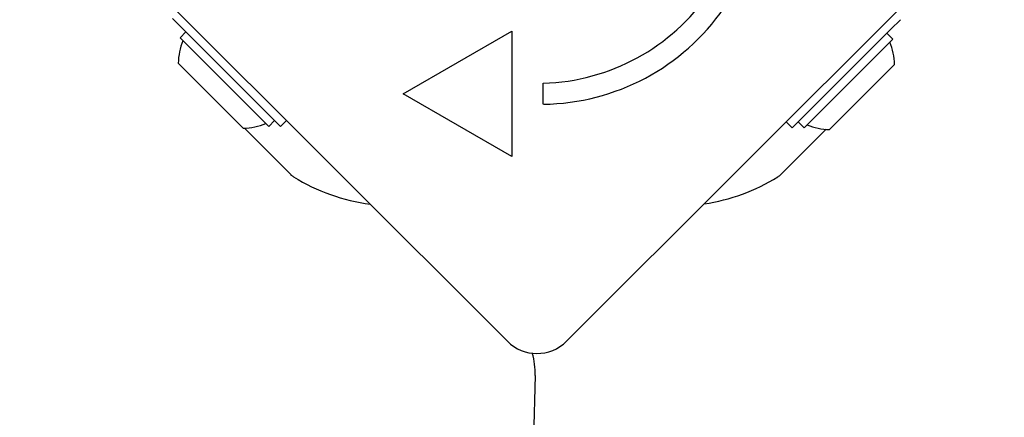
# Model space of a CAD drawing. Units: millimetres. Extents: x -3765 to 3516, y -3515 to 3515.
# Drawn here: x -707 to -589, y -711 to -663 of the extents above; entities that cross this region are included whole.
import ezdxf

# ---------------------------------------------------------------- set-up
doc = ezdxf.new("R2010")
doc.units = ezdxf.units.MM

msp = doc.modelspace()

# ---------------------------------------------------------------- linework, layer by layer
for p, q in [((-648.71, -701.75), (-701.04, -649.43)), ((-589.31, -649.43), (-641.64, -701.75)), ((-688.76, -663.12), (-687.64, -664.24)), ((-602.86, -664.39), (-601.74, -663.27)), ((-687.85, -665.44), (-687.14, -664.74)), ((-687.64, -664.24), (-675.83, -676.05)), ((-661.16, -672.13), (-648.17, -664.63)), ((-648.17, -664.63), (-648.17, -679.63)), ((-614.67, -676.2), (-602.86, -664.39)), ((-603.36, -664.88), (-613.96, -675.49)), ((-602.65, -665.59), (-603.36, -664.88)), ((-677.24, -676.05), (-687.85, -665.44)), ((-602.65, -665.59), (-613.25, -676.2)), ((-680.29, -676.26), (-688.06, -668.48)), ((-602.44, -668.63), (-610.21, -676.41)), ((-607.1, -668.63), (-607.1, -668.63)), ((-644.42, -673.38), (-644.42, -670.88)), ((-610.21, -671.74), (-610.21, -671.74)), ((-648.17, -679.63), (-661.16, -672.13)), ((-677.24, -676.05), (-676.54, -675.34)), ((-675.83, -676.05), (-675.12, -675.34)), ((-615.38, -675.49), (-614.67, -676.2)), ((-613.25, -676.2), (-613.96, -675.49)), ((-674.62, -681.8), (-680.16, -676.26)), ((-610.62, -676.39), (-616.03, -681.8))]:
    msp.add_line(p, q)
for centre, radius, start, end in [((-644.77, -646.72), 26.67, 270.7639, 19.9398), ((-645.18, -645.89), 25, 271.7367, 19.3173), ((-680.48, -668.68), 7.59, 157.6855, 178.5372), ((-610.02, -668.83), 7.59, 1.4628, 22.3145), ((-628.56, -662.51), 23.05, 347.2157, 347.2177), ((-680.48, -668.68), 7.59, 271.4628, 292.3145), ((-610.02, -668.83), 7.59, 247.6855, 268.5372), ((-673.21, -680.38), 2, 225, 238.113), ((-662.09, -662.51), 23.05, 238.113, 262.4792), ((-628.56, -662.51), 23.05, 278.3832, 301.887), ((-617.44, -680.38), 2, 301.887, 315), ((-645.18, -698.22), 5, 225, 315), ((-654.38, -705.69), 9, 358.9378, 16.1678), ((-1242.27, -694.79), 597, 271.06216, 358.93784)]:
    msp.add_arc(centre, radius, start, end)

doc.saveas('drawing.dxf')
